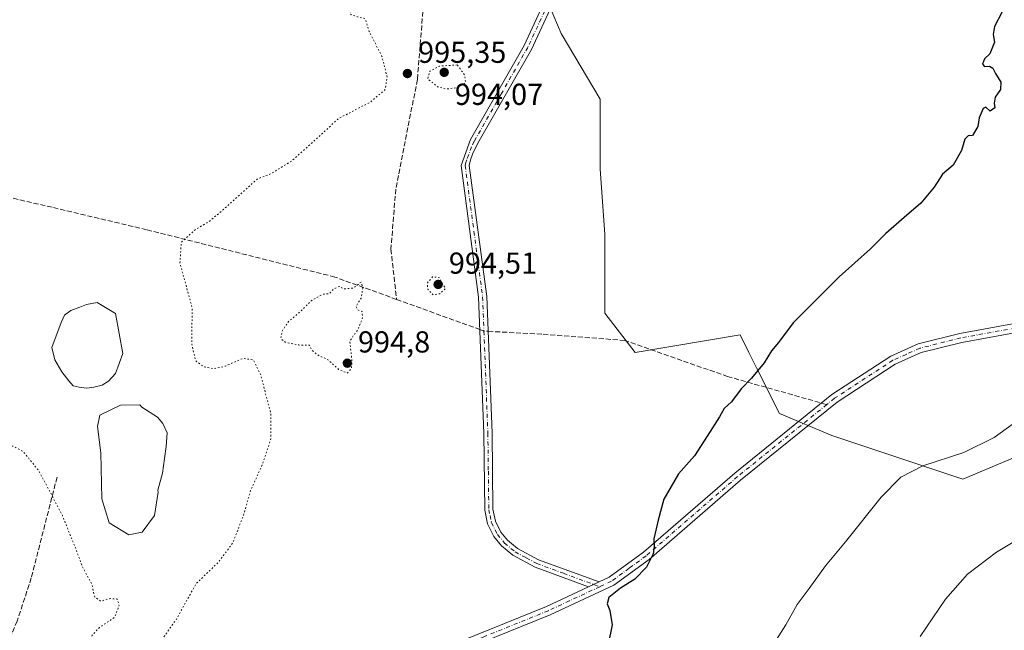
# Model space of a CAD drawing. Units: metres. Extents: x 573214 to 576665, y 4740387 to 4742738.
# Drawn here: x 574585 to 574910, y 4741045 to 4741246 of the extents above; entities that cross this region are included whole.
import ezdxf

# ---------------------------------------------------------------- set-up
doc = ezdxf.new("R2010")
doc.units = ezdxf.units.M
doc.header["$MEASUREMENT"] = 0
for name, pattern in [('DGN Style 3', [2.307223458686699, 1.648016756204785, -0.6592067024819142]), ('DGN Style 4', [2.6384748266838614, 1.318413404963828, -0.6592067024819142, 0.001648016756204785, -0.6592067024819142]), ('DGN Style 5', [1.1536117293433497, 0.4944050268614355, -0.6592067024819142])]:
    doc.linetypes.add(name, pattern=pattern)
for name, color, linetype, lineweight in [('Arbolado forestal CxS', 92, 'Continuous', 0), ('Camino Cxs', 7, 'Continuous', 0), ('Camino eje', 30, 'DGN Style 4', 13), ('Comarca CxS', 21, 'Continuous', 0), ('Comunidad Autónoma CxS', 142, 'Continuous', 0), ('Curva de nivel maestra', 30, 'Continuous', 30), ('Curva de nivel normal', 30, 'Continuous', 0), ('Curva de nivel normal depresión', 30, 'DGN Style 5', 0), ('Espacio natural protegido CxS', 121, 'Continuous', 0), ('Laguna Cxs', 142, 'Continuous', 13), ('Municipio CxS', 4, 'Continuous', 0), ('Pastizal CxS', 92, 'Continuous', 0), ('Provincia CxS', 1, 'Continuous', 0), ('Punto de cota en terreno', 7, 'Continuous', 0), ('Rótulo de punto de cota en terreno', 7, 'Continuous', 0), ('Senda', 7, 'DGN Style 3', 0), ('Senda no paivmentada conexión', 7, 'DGN Style 3', 0)]:
    doc.layers.add(name, color=color, linetype=linetype, lineweight=lineweight)
doc.styles.add('Style-Arial', font='txt')

# ---------------------------------------------------------------- blocks, each defined once
blk = doc.blocks.new('*U5')
at = {"layer": 'Arbolado forestal CxS', "color": 92, "linetype": 'Continuous', "lineweight": 0}
blk.add_polyline3d([(574913.5740999999, 4741101.9849, 1006.104200000002), (574896.2669000002, 4741094.776900001, 1006.036300000007), (574852.9993000003, 4741109.192100001, 1002.385299999994), (574835.6924999999, 4741116.4005, 1001.089500000002), (574828.1321, 4741131.5145, 999.8589999999967), (574825.6306999996, 4741136.515000001, 999.4168999999965), (574822.7131000003, 4741142.348099999, 998.9550000000017), (574788.0991000002, 4741136.5825, 997.0718000000053), (574778.0033, 4741149.556299999, 997.6119000000036), (574778.0043000003, 4741175.5034, 996.897100000002), (574776.5629000004, 4741197.1262, 996.1889999999986), (574776.5632999997, 4741220.191500001, 996.369399999996), (574763.5828999998, 4741241.8148, 996.419399999999), (574756.3721000003, 4741259.112500001, 996.1018999999943)], dxfattribs=at)
blk = doc.blocks.new('5PATER')
at = {"layer": 'Punto de cota en terreno', "linetype": 'Continuous', "lineweight": 0}
h = blk.add_hatch(color=51, dxfattribs=at)
edge = h.paths.add_edge_path()
edge.add_ellipse((0, 0), major_axis=(-0.1095731443231308, -0.1110710700762829), ratio=0.9994222409660322, start_angle=0, end_angle=360)

msp = doc.modelspace()

# ---------------------------------------------------------------- linework, layer by layer
at = {"layer": 'Arbolado forestal CxS', "color": 92, "linetype": 'Continuous', "lineweight": 0}
msp.add_polyline3d([(574756.3721000003, 4741259.112500001, 996.1018999999943), (574763.5828999998, 4741241.8148, 996.419399999999), (574776.5632999997, 4741220.191500001, 996.369399999996), (574776.5629000004, 4741197.1262, 996.1889999999986), (574778.0043000003, 4741175.5034, 996.897100000002), (574778.0033, 4741149.556299999, 997.6119000000036), (574788.0991000002, 4741136.5825, 997.0718000000053), (574822.7131000003, 4741142.348099999, 998.9550000000017), (574825.6306999996, 4741136.515000001, 999.4168999999965), (574828.1321, 4741131.5145, 999.8589999999967), (574835.6924999999, 4741116.4005, 1001.089500000002), (574852.9993000003, 4741109.192100001, 1002.385299999994), (574896.2669000002, 4741094.776900001, 1006.036300000007), (574913.5740999999, 4741101.9849, 1006.104200000002)], dxfattribs=at)
at = {"layer": 'Camino Cxs', "color": 7, "linetype": 'Continuous', "lineweight": 0, "extrusion": (0.008436111822843921, 0.003951397206768967, 0.9999566082972935), "elevation": 24582.5230834086, "flags": 128}
msp.add_lwpolyline([(574747.2414529239, 4741000.666832931), (574743.7612747456, 4740999.036820206)], dxfattribs=at)
msp.add_lwpolyline([(574747.2414529239, 4741000.666832931), (574743.7612747456, 4740999.036820206)], dxfattribs=at)
at = {"layer": 'Camino Cxs', "color": 7, "linetype": 'Continuous', "lineweight": 0}
for points in [[(574760.6801000005, 4741251.3101, 998.903999999995), (574753.7901, 4741236.5801, 996.4189000000043), (574736.1201, 4741205.590100001, 996.5654999999971), (574734.3701, 4741201.940099999, 996.6573999999965), (574733.6700999998, 4741200.1501, 997.1904000000068), (574733.3000999996, 4741198.200099999, 997.7963000000019), (574739.0601000004, 4741154.970100001, 996.3194999999978), (574740.7901, 4741109.970100001, 998.657800000001), (574741.1001000004, 4741084.800100001, 998.7995999999986), (574741.9200999998, 4741080.9001, 998.7893999999943), (574743.7200999996, 4741077.2501, 998.8016000000061), (574745.9200999998, 4741074.600099999, 998.8686000000017), (574749.1601, 4741071.880100001, 999.0127999999969), (574756.1201, 4741068.140100001, 999.3436999999976), (574776.1300999997, 4741060.790100001, 999.8763999999937), (574772.6501000002, 4741059.1601, 999.9122000000062), (574755.0000999998, 4741065.6501, 999.3595999999961), (574747.6201, 4741069.610099999, 998.9170000000014), (574743.9801000003, 4741072.670100001, 998.8785000000062), (574741.4200999998, 4741075.7501, 998.8163999999962), (574739.3201000001, 4741080.0001, 998.7649999999995), (574738.3800999997, 4741084.5001, 998.783899999995), (574738.0601000004, 4741109.9001, 998.6159000000043), (574736.3400999998, 4741154.7401, 996.5604000000021), (574730.5500999996, 4741198.280099999, 997.3649000000006), (574733.7001, 4741206.860099999, 996.4603999999963), (574751.3701, 4741237.8301, 996.2859999999928), (574758.0601000004, 4741252.130100001, 998.2005000000064)], [(574772.6501000002, 4741059.1601, 999.9122000000062), (574755.0000999998, 4741065.6501, 999.3595999999961), (574747.6201, 4741069.610099999, 998.9170000000014), (574743.9801000003, 4741072.670100001, 998.8785000000062), (574741.4200999998, 4741075.7501, 998.8163999999962), (574739.3201000001, 4741080.0001, 998.7649999999995), (574738.3800999997, 4741084.5001, 998.783899999995), (574738.0601000004, 4741109.9001, 998.6159000000043), (574736.3400999998, 4741154.7401, 996.5604000000021), (574730.5500999996, 4741198.280099999, 997.3649000000006), (574733.7001, 4741206.860099999, 996.4603999999963), (574751.3701, 4741237.8301, 996.2859999999928), (574758.0601000004, 4741252.130100001, 998.2005000000064)], [(574760.6801000005, 4741251.3101, 998.903999999995), (574753.7901, 4741236.5801, 996.4189000000043), (574736.1201, 4741205.590100001, 996.5654999999971), (574734.3701, 4741201.940099999, 996.6573999999965), (574733.6700999998, 4741200.1501, 997.1904000000068), (574733.3000999996, 4741198.200099999, 997.7963000000019), (574739.0601000004, 4741154.970100001, 996.3194999999978), (574740.7901, 4741109.970100001, 998.657800000001), (574741.1001000004, 4741084.800100001, 998.7995999999986), (574741.9200999998, 4741080.9001, 998.7893999999943), (574743.7200999996, 4741077.2501, 998.8016000000061), (574745.9200999998, 4741074.600099999, 998.8686000000017), (574749.1601, 4741071.880100001, 999.0127999999969), (574756.1201, 4741068.140100001, 999.3436999999976), (574776.1300999997, 4741060.790100001, 999.8763999999937)], [(574534.5900999998, 4740933.710100001, 998.4854999999952), (574588.8601000002, 4740964.720100001, 998.0053000000044), (574599.5800999999, 4740969.800100001, 997.873000000007), (574622.2801000001, 4740974.630100001, 998.1447999999947), (574629.7100999998, 4740977.5101, 998.1839000000037), (574687.8601000002, 4741019.460100001, 998.8711999999941), (574703.1300999997, 4741029.030099999, 999.1345000000002), (574716.6001000004, 4741035.670100001, 999.4468000000053), (574758.7901, 4741052.6801, 999.6391000000004), (574772.6501000002, 4741059.1601, 999.9122000000062), (574776.1300999997, 4741060.790100001, 999.8763999999937), (574779.4501, 4741062.340100001, 999.8271999999997), (574790.7701000003, 4741070.620100001, 1000.025800000003), (574820.9401000004, 4741096.7401, 1001.314899999998), (574853.0301000001, 4741122.640100001, 1009.4375), (574872.4901000002, 4741135.3101, 1007.877600000007), (574881.5900999998, 4741139.360099999, 1010.323699999994), (574895.3201000001, 4741142.8201, 1016.408299999996), (574929.5100999996, 4741149.040100001, 1012.252200000003)], [(574776.1300999997, 4741060.790100001, 999.8763999999937), (574779.4501, 4741062.340100001, 999.8271999999997), (574790.7701000003, 4741070.620100001, 1000.025800000003), (574820.9401000004, 4741096.7401, 1001.314899999998), (574853.0301000001, 4741122.640100001, 1009.4375), (574872.4901000002, 4741135.3101, 1007.877600000007), (574881.5900999998, 4741139.360099999, 1010.323699999994), (574895.3201000001, 4741142.8201, 1016.408299999996), (574929.5100999996, 4741149.040100001, 1012.252200000003)], [(574930.1901000004, 4741146.100099999, 1013.441500000001), (574895.9600999998, 4741139.870100001, 1019.033200000005), (574882.5800999999, 4741136.5001, 1009.490600000005), (574873.9401000004, 4741132.6501, 1004.9617), (574854.8000999996, 4741120.190099999, 1009.255000000005), (574822.8701, 4741094.420100001, 1001.321100000001), (574792.6501000002, 4741068.2601, 1000.185800000007), (574781.0000999998, 4741059.7301, 1000.025099999999), (574760.0000999998, 4741049.920100001, 999.603099999993), (574717.8300999999, 4741032.9101, 999.4955000000045), (574704.6001000004, 4741026.390100001, 999.0988999999972), (574689.5500999996, 4741016.960100001, 998.9285999999993), (574631.1601, 4740974.8301, 998.3941000000051), (574623.1401000004, 4740971.7301, 998.3228999999993), (574600.5500999996, 4740966.920100001, 998.1763999999966), (574590.2500999998, 4740962.040100001, 998.2465999999986), (574536.4700999996, 4740931.3101, 998.545299999998)], [(574930.1901000004, 4741146.100099999, 1013.441500000001), (574895.9600999998, 4741139.870100001, 1019.033200000005), (574882.5800999999, 4741136.5001, 1009.490600000005), (574873.9401000004, 4741132.6501, 1004.9617), (574854.8000999996, 4741120.190099999, 1009.255000000005), (574822.8701, 4741094.420100001, 1001.321100000001), (574792.6501000002, 4741068.2601, 1000.185800000007), (574781.0000999998, 4741059.7301, 1000.025099999999), (574760.0000999998, 4741049.920100001, 999.603099999993), (574717.8300999999, 4741032.9101, 999.4955000000045), (574704.6001000004, 4741026.390100001, 999.0988999999972), (574689.5500999996, 4741016.960100001, 998.9285999999993), (574631.1601, 4740974.8301, 998.3941000000051), (574623.1401000004, 4740971.7301, 998.3228999999993), (574600.5500999996, 4740966.920100001, 998.1763999999966), (574590.2500999998, 4740962.040100001, 998.2465999999986), (574536.4700999996, 4740931.3101, 998.545299999998)], [(574534.5900999998, 4740933.710100001, 998.4854999999952), (574588.8601000002, 4740964.720100001, 998.0053000000044), (574599.5800999999, 4740969.800100001, 997.873000000007), (574622.2801000001, 4740974.630100001, 998.1447999999947), (574629.7100999998, 4740977.5101, 998.1839000000037), (574687.8601000002, 4741019.460100001, 998.8711999999941), (574703.1300999997, 4741029.030099999, 999.1345000000002), (574716.6001000004, 4741035.670100001, 999.4468000000053), (574758.7901, 4741052.6801, 999.6391000000004), (574772.6501000002, 4741059.1601, 999.9122000000062)]]:
    msp.add_polyline3d(points, dxfattribs=at)
at = {"layer": 'Camino eje', "color": 30, "linetype": 'DGN Style 4', "lineweight": 13}
for points in [[(574759.3701, 4741251.720100001, 998.5672999999952), (574752.5800999999, 4741237.2051, 996.329700000002), (574743.7451, 4741221.710100001, 997.088699999993), (574734.9101, 4741206.225099999, 996.5424999999959), (574734.0351, 4741204.4001, 996.532600000006), (574732.4600999998, 4741200.110099999, 997.446299999996), (574732.1101000002, 4741199.215100001, 997.6233999999969), (574731.9250999996, 4741198.2401, 997.8426999999939), (574734.8201000001, 4741176.470100001, 998.4268000000012), (574737.7001, 4741154.8551, 996.3595999999961), (574738.1328999996, 4741143.605900001, 996.624800000005)], [(574929.8501000004, 4741147.5701, 1011.668000000005), (574895.6401000004, 4741141.345100001, 1017.850399999996), (574882.0850999998, 4741137.9301, 1009.448099999994), (574877.5351, 4741135.905099999, 1008.007800000007), (574873.2150999998, 4741133.9801, 1006.348599999998), (574853.9151, 4741121.415100001, 1009.359299999997), (574851.3624999998, 4741119.354900001, 1005.108200000003)], [(574738.1328999996, 4741143.605900001, 996.624800000005), (574739.4250999996, 4741109.9351, 998.636799999993), (574739.5800999999, 4741097.350099999, 999.0362000000023), (574739.7401000002, 4741084.6501, 998.7927000000054), (574740.1501000002, 4741082.700099999, 998.760500000004), (574740.6201, 4741080.450099999, 998.7765000000073), (574742.5701000001, 4741076.5001, 998.8157999999967), (574744.9501, 4741073.6351, 998.8806999999942), (574748.3901000004, 4741070.745100001, 998.9743000000017), (574752.0800999999, 4741068.765100001, 999.1759000000021), (574755.5601000004, 4741066.895099999, 999.3608999999997), (574764.3850999996, 4741063.6501, 999.6978999999993), (574776.3870999999, 4741059.2411, 999.9579999999987)], [(574851.3624999998, 4741119.354900001, 1005.108200000003), (574821.9051000001, 4741095.5801, 1001.277199999997), (574791.7100999998, 4741069.440099999, 1000.108099999998), (574786.0500999996, 4741065.300100001, 999.8647999999957), (574780.2251000004, 4741061.0351, 999.922900000005), (574776.3870999999, 4741059.2411, 999.9579999999987)], [(574776.3870999999, 4741059.2411, 999.9579999999987), (574766.3251, 4741054.540100001, 999.8110000000015), (574759.3951000003, 4741051.300100001, 999.6297999999952), (574738.3101000004, 4741042.795100001, 999.4533999999985), (574717.2150999998, 4741034.290100001, 999.4710000000051), (574703.8651000002, 4741027.710100001, 999.1312999999938), (574688.7050999999, 4741018.210100001, 998.8981000000058), (574687.4984999998, 4741017.3397, 998.872199999998)]]:
    msp.add_polyline3d(points, dxfattribs=at)
at = {"layer": 'Comarca CxS', "color": 21, "linetype": 'Continuous', "lineweight": 0}
msp.add_3dface([(576645.5800005817, 4740424.799982558), (573239.0500005551, 4740387.819982558), (573214.4500005571, 4742701.209982532), (576619.8300005824, 4742738.189982532)], dxfattribs=at)
at = {"layer": 'Comunidad Autónoma CxS', "color": 142, "linetype": 'Continuous', "lineweight": 0}
msp.add_3dface([(576645.5800005817, 4740424.799982558), (573239.0500005551, 4740387.819982558), (573214.4500005571, 4742701.209982532), (576619.8300005824, 4742738.189982532)], dxfattribs=at)
at = {"layer": 'Curva de nivel maestra', "color": 30, "linetype": 'Continuous', "lineweight": 30, "elevation": 1000, "flags": 128}
msp.add_lwpolyline([(574909.2800000003, 4741248.9801), (574906.7400000002, 4741244.110099999), (574906.3399999999, 4741241.440099999), (574906.7000000002, 4741238.920100001), (574905.2100000001, 4741235.0601), (574903.4400000004, 4741233.420100001), (574902.7999999998, 4741231.6801), (574903.4400000004, 4741230.870100001), (574905.0599999996, 4741230.9901), (574906.1699999999, 4741230.360099999), (574907.0599999996, 4741228.630100001), (574908.8799999999, 4741225.780099999), (574908.7800000003, 4741223.340100001), (574906.9199999999, 4741220.8201), (574906.6100000005, 4741218.8201), (574906.8399999999, 4741217.3201), (574905.3099999996, 4741216.1801), (574903.8600000005, 4741217.4801), (574902.9800000004, 4741217.100099999), (574901.7400000002, 4741213.940099999), (574901.2699999996, 4741211.120100001), (574899.4600000001, 4741208.200099999), (574898.0999999996, 4741208.0601), (574896.9000000004, 4741206.9301), (574895.8600000005, 4741203.1601), (574893.0599999996, 4741198.380100001), (574889.54, 4741195.340100001), (574886.7699999996, 4741191.1501), (574882.4600000001, 4741185.770099999), (574876.9500000002, 4741181.110099999), (574870.8600000005, 4741175.770099999), (574865.8200000003, 4741170.770099999), (574855.4000000004, 4741161.4901), (574840.2699999996, 4741146.300100001), (574835.4600000001, 4741139.8301), (574833.0599999996, 4741137.120100001), (574830.7100000001, 4741133.120100001), (574826.5, 4741128.0701), (574823.1299999999, 4741124.590100001), (574819.9299999997, 4741120.220100001), (574817.5, 4741118.050100001), (574815.9800000004, 4741115.270099999), (574812.8099999996, 4741110.450099999), (574807.7199999997, 4741102.450099999), (574802.4000000004, 4741096.450099999), (574797.5, 4741088.120100001), (574795.6299999999, 4741081.200099999), (574794.2100000001, 4741075.0001), (574794.3200000003, 4741072.550100001), (574794.0499999998, 4741070.130100001), (574791.8300000001, 4741065.6501), (574787.9199999999, 4741061.690099999), (574783.2599999999, 4741058.7501), (574779.4199999999, 4741055.690099999), (574778.8700000001, 4741053.530099999), (574779.7599999999, 4741051.4101), (574780.5, 4741046.700099999), (574779.1900000004, 4741040.1501)], dxfattribs=at)
at = {"layer": 'Curva de nivel normal', "color": 30, "linetype": 'Continuous', "lineweight": 0, "flags": 128}
for points, elevation in [([(574912.54, 4741112.8201), (574906.6600000003, 4741108.530099999), (574896.6699999999, 4741103.5801), (574883.0599999996, 4741099.1601), (574875.8200000003, 4741095.380100001), (574869.3700000001, 4741088.780099999), (574857.5800000001, 4741074.0001), (574850.9699999997, 4741066.0701), (574845.54, 4741058.620100001), (574841.54, 4741053.3301), (574837.8600000005, 4741046.700099999), (574829.5700000003, 4741033.6801)], 1005), ([(574918.04, 4741076.9801), (574907.4400000004, 4741070.6601), (574897.8399999999, 4741063.340100001), (574890.5800000001, 4741055.120100001), (574882.2300000004, 4741042.780099999)], 1010)]:
    msp.add_lwpolyline(points, dxfattribs=dict(at, elevation=elevation))
at = {"layer": 'Curva de nivel normal depresión', "color": 30, "linetype": 'DGN Style 5', "lineweight": 0, "elevation": 995, "flags": 128}
for points in [[(574721.3399999999, 4741446.3201), (574715.7400000002, 4741446.0801), (574711.5499999998, 4741444.2401), (574708.5599999996, 4741441.5001), (574702.5599999996, 4741439.170100001), (574693.5899999999, 4741438.370100001), (574685.5199999996, 4741440.120100001), (574678.9199999999, 4741443.7601), (574674.1399999997, 4741445.280099999), (574666.2199999997, 4741445.470100001), (574658.3600000005, 4741443.140100001), (574649.0999999996, 4741438.1601), (574638.54, 4741431.1801), (574633.4900000002, 4741425.5601), (574630.2100000001, 4741418.5001), (574628.5599999996, 4741412.7501), (574626.3399999999, 4741407.0801), (574623.8799999999, 4741403.610099999), (574621.3499999996, 4741401.100099999), (574619.6600000003, 4741397.520099999), (574619.6100000005, 4741394.140100001), (574619.4600000001, 4741391.6601), (574620.9900000002, 4741387.0001), (574622.8899999997, 4741384.2501), (574624.0800000001, 4741381.4101), (574627.6399999997, 4741377.470100001), (574634.6399999997, 4741370.050100001), (574635.0999999996, 4741367.7601), (574633.75, 4741363.9801), (574632.4000000004, 4741359.840100001), (574628.6900000004, 4741356.870100001), (574616.9500000002, 4741352.120100001), (574611.3099999996, 4741349.100099999), (574607.2699999996, 4741346.120100001), (574603.4199999999, 4741345.720100001), (574600.2100000001, 4741347.4301), (574596.6200000001, 4741351.8201), (574593.7000000002, 4741353.5801), (574591.2999999998, 4741353.3301), (574589.3099999996, 4741351.870100001), (574587.9600000001, 4741349.540100001), (574587.9400000004, 4741347.460100001), (574589.4800000004, 4741345.710100001), (574592.5899999999, 4741344.600099999), (574596.9199999999, 4741343.940099999), (574600.4800000004, 4741341.940099999), (574604.1900000004, 4741336.120100001), (574607.4800000004, 4741326.4801), (574611.0800000001, 4741323.2401), (574613.7999999998, 4741320.940099999), (574618.0700000003, 4741316.9301), (574618.9800000004, 4741310.520099999), (574620.1100000005, 4741303.710100001), (574618.75, 4741299.610099999), (574615.6699999999, 4741295.520099999), (574615.1399999997, 4741291.860099999), (574615.0099999999, 4741289.040100001), (574616.5899999999, 4741285.590100001), (574618.2599999999, 4741283.800100001), (574620.3700000001, 4741280.860099999), (574622.0300000003, 4741277.6801), (574624.3899999997, 4741275.440099999), (574623.6600000003, 4741273.770099999), (574621.3399999999, 4741273.720100001), (574619.2300000004, 4741274.880100001), (574616.5199999996, 4741275.340100001), (574611.8399999999, 4741275.9101), (574608.25, 4741281.6601), (574606.7800000003, 4741284.8201), (574606.1600000003, 4741288.030099999), (574605.9199999999, 4741289.940099999), (574607.7000000002, 4741293.200099999), (574607.6200000001, 4741295.970100001), (574605.1299999999, 4741298.6601), (574599.9000000004, 4741302.9901), (574598.1600000003, 4741307.370100001), (574598.2400000002, 4741311.100099999), (574597.5700000003, 4741313.540100001), (574597.4400000004, 4741316.550100001), (574595.7000000002, 4741320.690099999), (574592.9800000004, 4741321.670100001), (574589.2999999998, 4741318.9101), (574585.8399999999, 4741313.970100001), (574583.54, 4741311.2601), (574582.6299999999, 4741313.2501), (574579.5199999996, 4741314.040100001), (574574.3200000003, 4741313.2501), (574572.4900000002, 4741311.100099999), (574570.5199999996, 4741307.850099999), (574568.2300000004, 4741306.630100001), (574565.2400000002, 4741306.540100001), (574562.8600000005, 4741299.880100001), (574559.7599999999, 4741295.620100001), (574558.5199999996, 4741291.850099999), (574555.0599999996, 4741286.200099999), (574553.7800000003, 4741286.640100001), (574550.1100000005, 4741288.300100001), (574545.6600000003, 4741289.1801), (574542.3300000001, 4741288.520099999), (574540.4199999999, 4741288.6501), (574539.0800000001, 4741289.280099999), (574537.2400000002, 4741288.270099999), (574535.5899999999, 4741285.640100001), (574535.0899999999, 4741283.440099999), (574533.9400000004, 4741280.770099999), (574532.2599999999, 4741276.110099999), (574530.4000000004, 4741272.770099999), (574527.6200000001, 4741268.110099999), (574524.2999999998, 4741265.1501), (574521.7400000002, 4741261.9101), (574520.7199999997, 4741259.370100001), (574517.9100000003, 4741257.0801), (574511.6799999997, 4741253.220100001), (574498.9800000004, 4741248.4301), (574491.5700000003, 4741244.700099999), (574487.7599999999, 4741241.440099999), (574486.5700000003, 4741238.420100001), (574486.9800000004, 4741235.370100001), (574488.7699999996, 4741233.050100001), (574493.25, 4741228.970100001), (574498.0599999996, 4741223.120100001), (574507.8399999999, 4741213.9001), (574514.6100000005, 4741209.1501), (574520.7999999998, 4741206.0001), (574523.1799999997, 4741203.9801), (574521.5199999996, 4741202.5601), (574514.1399999997, 4741199.850099999), (574511.2199999997, 4741198.0101), (574509.9699999997, 4741195.5801), (574509.8200000003, 4741193.1801), (574511.7800000003, 4741190.050100001), (574514.6100000005, 4741187.2601), (574517.0099999999, 4741183.960100001), (574518.4199999999, 4741181.040100001), (574520.0899999999, 4741180.030099999), (574522.8700000001, 4741179.6801), (574524.4400000004, 4741178.710100001), (574525.2000000002, 4741176.9901), (574525.5499999998, 4741173.440099999), (574524.9800000004, 4741169.3201), (574522.3200000003, 4741164.6501), (574515.8399999999, 4741159.0001), (574509.5800000001, 4741151.3201), (574506.9400000004, 4741143.940099999), (574507.5599999996, 4741141.9101), (574510.8499999996, 4741143.1601), (574514.5499999998, 4741145.7301), (574522.1399999997, 4741148.770099999), (574538.2000000002, 4741151.370100001), (574544.7599999999, 4741150.720100001), (574548.3600000005, 4741147.4101), (574548.0099999999, 4741143.5801), (574546.1600000003, 4741139.540100001), (574545.1200000001, 4741132.960100001), (574545.1900000004, 4741125.380100001), (574544.7400000002, 4741118.040100001), (574545.4000000004, 4741113.440099999), (574547.3799999999, 4741111.1801), (574551.8600000005, 4741109.4001), (574559.7300000004, 4741108.420100001), (574566.3600000005, 4741106.520099999), (574575.8399999999, 4741105.3201), (574582.4699999997, 4741105.670100001), (574585.9400000004, 4741103.860099999), (574590.9400000004, 4741097.720100001), (574594.7300000004, 4741090.6801), (574598.9000000004, 4741082.700099999), (574602.9900000002, 4741072.600099999), (574605.5999999996, 4741065.620100001), (574608.5599999996, 4741060.290100001), (574609.5599999996, 4741055.850099999), (574611.5599999996, 4741054.460100001), (574614.9000000004, 4741055.340100001), (574617.0099999999, 4741055.1501), (574617.6699999999, 4741053.050100001), (574616.1799999997, 4741049.1801), (574611.1200000001, 4741045.720100001), (574608.7400000002, 4741043.270099999), (574608.3200000003, 4741040.670100001), (574609.1200000001, 4741039.020099999), (574610.9199999999, 4741037.4001), (574610.9199999999, 4741035.0001), (574607.0099999999, 4741030.970100001), (574602.1100000005, 4741027.670100001), (574599.9800000004, 4741025.460100001), (574599.5899999999, 4741023.0601), (574601.4100000003, 4741019.640100001), (574603.2699999996, 4741019.350099999), (574606.7800000003, 4741020.670100001), (574612.0899999999, 4741026.9301), (574622.1100000005, 4741037.440099999), (574624.8799999999, 4741039.220100001), (574628.6500000004, 4741040.3301), (574632.1200000001, 4741042.2401), (574636.7400000002, 4741048.780099999), (574642.9800000004, 4741060.120100001), (574650.4500000002, 4741067.360099999), (574655.2100000001, 4741073.7301), (574658.7100000001, 4741082.840100001), (574661.0700000003, 4741090.960100001), (574664.9100000003, 4741099.5001), (574667.7800000003, 4741108.0101), (574667.7100000001, 4741116.4801), (574664.3899999997, 4741129.1501), (574661.9500000002, 4741134.0601), (574658.5099999999, 4741134.600099999), (574652.7599999999, 4741132.050100001), (574649.0499999998, 4741131.200099999), (574645.5800000001, 4741131.8101), (574642.9100000003, 4741133.8101), (574641.6100000005, 4741139.3301), (574641.7599999999, 4741151.3301), (574637.7300000004, 4741165.960100001), (574638.1699999999, 4741172.8201), (574642.7000000002, 4741177.0601), (574647.1799999997, 4741179.590100001), (574652.1100000005, 4741183.7301), (574663.2300000004, 4741193.780099999), (574667.9600000001, 4741195.610099999), (574674.5700000003, 4741199.7301), (574681.5599999996, 4741205.9001), (574690.0899999999, 4741213.7401), (574700.7999999998, 4741219.270099999), (574705.4600000001, 4741223.3101), (574706.1699999999, 4741227.3201), (574704.4400000004, 4741234.210100001), (574700.2300000004, 4741242.5001), (574698.9000000004, 4741246.700099999), (574696.9000000004, 4741247.130100001), (574694.0300000003, 4741248.1601), (574693.7599999999, 4741251.970100001), (574694.0300000003, 4741255.350099999), (574696.9000000004, 4741257.690099999), (574699.1200000001, 4741258.4301), (574700.1200000001, 4741259.9101), (574699.7800000003, 4741263.770099999), (574700.2300000004, 4741269.110099999), (574697.5300000003, 4741272.7401), (574695.5800000001, 4741273.6501), (574695.7800000003, 4741275.3201), (574694.8799999999, 4741276.610099999), (574692.2699999996, 4741277.610099999), (574693.3600000005, 4741279.110099999), (574695.0599999996, 4741279.2601), (574696.3399999999, 4741278.7401), (574698.1799999997, 4741280.140100001), (574700.0999999996, 4741284.5001), (574700.0599999996, 4741288.590100001), (574697.5300000003, 4741291.870100001), (574693.6699999999, 4741293.690099999), (574690.9000000004, 4741292.470100001), (574687.5599999996, 4741289.3201), (574685.4800000004, 4741288.5801), (574684.9500000002, 4741290.2501), (574685.4600000001, 4741294.790100001), (574685.1600000003, 4741296.860099999), (574683.8600000005, 4741295.6801), (574682.1799999997, 4741294.960100001), (574678.9800000004, 4741295.390100001), (574675.5300000003, 4741296.100099999), (574672.4800000004, 4741295.2301), (574671.5099999999, 4741297.380100001), (574671.0999999996, 4741299.170100001), (574669.54, 4741298.960100001), (574669.9199999999, 4741302.0601), (574671.7199999997, 4741306.960100001), (574674.7699999996, 4741311.1801), (574674.9500000002, 4741313.700099999), (574673.3899999997, 4741314.1601), (574672.2000000002, 4741313.2501), (574671.4600000001, 4741311.4301), (574671.5199999996, 4741309.5601), (574670.9699999997, 4741308.1801), (574668.9000000004, 4741307.0001), (574665.5599999996, 4741306.860099999), (574662.5599999996, 4741307.300100001), (574657.6399999997, 4741308.170100001), (574651.3700000001, 4741316.340100001), (574649.6399999997, 4741317.690099999), (574647.7599999999, 4741318.0001), (574645.1600000003, 4741317.170100001), (574643.2100000001, 4741315.120100001), (574642.7800000003, 4741312.8301), (574643.7199999997, 4741310.340100001), (574646.9299999997, 4741307.460100001), (574650.9800000004, 4741306.0701), (574654.0099999999, 4741303.6801), (574656.0499999998, 4741299.2501), (574656.0599999996, 4741296.9801), (574652.1699999999, 4741294.220100001), (574651.0700000003, 4741292.9801), (574651.4900000002, 4741291.970100001), (574648.4000000004, 4741291.210100001), (574644.9699999997, 4741292.640100001), (574640.9299999997, 4741291.4301), (574639.1900000004, 4741289.200099999), (574639.5300000003, 4741286.370100001), (574638.9900000002, 4741284.610099999), (574637.04, 4741282.9001), (574633.9600000001, 4741281.0001), (574630.6299999999, 4741277.9901), (574628.75, 4741276.970100001), (574629.0300000003, 4741281.100099999), (574631.2400000002, 4741285.020099999), (574633.2400000002, 4741288.100099999), (574632.9699999997, 4741297.4301), (574632.2000000002, 4741301.4301), (574632.5199999996, 4741306.100099999), (574634.7400000002, 4741313.100099999), (574637.2300000004, 4741323.4301), (574638.7100000001, 4741325.5801), (574638.8200000003, 4741329.800100001), (574639.3300000001, 4741333.600099999), (574641.2000000002, 4741336.7401), (574643.2300000004, 4741337.850099999), (574645.0499999998, 4741336.360099999), (574645.8399999999, 4741331.040100001), (574645.5499999998, 4741327.7501), (574647.4400000004, 4741326.3101), (574654.4000000004, 4741325.460100001), (574660.8499999996, 4741327.6501), (574662.1200000001, 4741331.100099999), (574661.54, 4741333.4301), (574661.7699999996, 4741335.5001), (574661.1799999997, 4741337.600099999), (574658.9800000004, 4741338.840100001), (574657.3899999997, 4741339.920100001), (574654.8700000001, 4741340.790100001), (574652.0999999996, 4741341.860099999), (574646.3099999996, 4741343.5701), (574645.1299999999, 4741344.4301), (574644.0999999996, 4741347.630100001), (574643.6100000005, 4741356.2301), (574645.0499999998, 4741361.100099999), (574646.8499999996, 4741364.100099999), (574643.7999999998, 4741368.530099999), (574642.7100000001, 4741370.6601), (574644.7800000003, 4741374.470100001), (574651.8200000003, 4741378.5001), (574656.2599999999, 4741379.1801), (574664.2400000002, 4741378.960100001), (574669.7699999996, 4741376.350099999), (574674.1799999997, 4741375.020099999), (574677.7100000001, 4741375.1501), (574682.9600000001, 4741374.1801), (574689.1600000003, 4741370.360099999), (574694.4299999997, 4741368.7501), (574695.9000000004, 4741369.350099999), (574696.0999999996, 4741370.3101), (574695.8399999999, 4741375.5101), (574696.0999999996, 4741381.200099999), (574696.1699999999, 4741388.970100001), (574697.3399999999, 4741394.280099999), (574697.9400000004, 4741394.5801), (574699.4400000004, 4741393.210100001), (574703.3399999999, 4741388.920100001), (574710.5499999998, 4741385.090100001), (574716.4100000003, 4741381.290100001), (574719.3799999999, 4741377.200099999), (574721.1500000004, 4741372.120100001), (574721.04, 4741370.200099999), (574720.2800000003, 4741369.7401), (574714.5599999996, 4741368.960100001), (574706.0999999996, 4741367.120100001), (574700.7199999997, 4741366.970100001), (574697.6500000004, 4741368.020099999), (574696.7100000001, 4741366.220100001), (574697.2300000004, 4741359.9101), (574699.5099999999, 4741355.960100001), (574703.0899999999, 4741353.9801), (574706.5800000001, 4741351.4801), (574710.5899999999, 4741349.270099999), (574714.4900000002, 4741348.6601), (574719.2199999997, 4741349.590100001), (574723.3600000005, 4741351.700099999), (574726.8200000003, 4741355.840100001), (574729.5300000003, 4741361.9901), (574731.1100000005, 4741362.9101), (574735.2000000002, 4741363.0001), (574741.1699999999, 4741362.210100001), (574744.9600000001, 4741363.0001), (574746.3499999996, 4741364.880100001), (574746.5, 4741366.640100001), (574745.9900000002, 4741375.840100001), (574748.6799999997, 4741386.0801), (574749, 4741387.870100001), (574748.1900000004, 4741389.5101), (574745.1799999997, 4741391.880100001), (574740.7300000004, 4741396.290100001), (574732.9400000004, 4741401.4901), (574729.7199999997, 4741405.130100001), (574730.0999999996, 4741407.2401), (574732.0499999998, 4741408.0601), (574736.9699999997, 4741406.9801), (574740.9100000003, 4741403.850099999), (574743.2199999997, 4741402.5601), (574745.3600000005, 4741402.610099999), (574748.04, 4741403.600099999), (574750.5800000001, 4741405.4301), (574752.5099999999, 4741407.520099999), (574753.54, 4741410.4801), (574753.3399999999, 4741414.720100001), (574751.3899999997, 4741416.9801), (574745.8899999997, 4741419.800100001), (574741.6900000004, 4741422.050100001), (574737.4100000003, 4741423.550100001), (574735.2000000002, 4741425.840100001), (574733.54, 4741429.450099999), (574730.9699999997, 4741431.3301), (574727.0999999996, 4741431.2501), (574722.7300000004, 4741429.2301), (574719.4000000004, 4741425.870100001), (574717.0899999999, 4741422.030099999), (574714.4900000002, 4741420.690099999), (574709.9500000002, 4741421.9801), (574709.1299999999, 4741423.220100001), (574709.2199999997, 4741425.8201), (574716.79, 4741430.870100001), (574722.7100000001, 4741435.0001), (574724.2699999996, 4741437.9301), (574724.1900000004, 4741442.140100001), (574723.4600000001, 4741445.120100001), (574721.3399999999, 4741446.3201)], [(574729.3499999996, 4741231.440099999), (574723.4699999997, 4741231.0701), (574720.1399999997, 4741229.290100001), (574719.5999999996, 4741226.790100001), (574722.79, 4741224.2601), (574725.5899999999, 4741223.470100001), (574729.2599999999, 4741223.9101), (574732.0700000003, 4741225.550100001), (574731.7400000002, 4741228.130100001), (574729.3499999996, 4741231.440099999)], [(574721.1900000004, 4741161.540100001), (574719.4500000002, 4741159.540100001), (574719.5499999998, 4741157.4001), (574721.3899999997, 4741155.540100001), (574723.5800000001, 4741155.9101), (574725.4199999999, 4741157.6501), (574723.4100000003, 4741161.220100001), (574721.1900000004, 4741161.540100001)], [(574697.5599999996, 4741159.780099999), (574695, 4741157.790100001), (574691.9600000001, 4741157.520099999), (574690.29, 4741158.360099999), (574688.3700000001, 4741157.340100001), (574687.04, 4741155.920100001), (574684.9000000004, 4741155.780099999), (574681.2300000004, 4741153.720100001), (574677.2300000004, 4741149.800100001), (574673.5599999996, 4741146.710100001), (574671.4800000004, 4741143.600099999), (574671, 4741141.220100001), (574672.5199999996, 4741139.940099999), (574676.9900000002, 4741139.0101), (574680.5099999999, 4741138.9301), (574681.3399999999, 4741137.2301), (574683.3899999997, 4741135.610099999), (574686.5999999996, 4741134.1501), (574690.1100000005, 4741130.940099999), (574692.9600000001, 4741129.7401), (574694.4100000003, 4741131.3201), (574694.4900000002, 4741134.1501), (574693.8200000003, 4741140.140100001), (574695.0899999999, 4741142.1801), (574696.54, 4741144.0801), (574698.0199999996, 4741148.040100001), (574697.8600000005, 4741150.0801), (574696.4100000003, 4741150.630100001), (574695.8300000001, 4741151.720100001), (574697.54, 4741154.440099999), (574698.0999999996, 4741157.6501), (574697.5599999996, 4741159.780099999)]]:
    msp.add_lwpolyline(points, dxfattribs=at)
at = {"layer": 'Espacio natural protegido CxS', "color": 121, "linetype": 'Continuous', "lineweight": 0}
msp.add_3dface([(576645.5800005817, 4740424.799982558), (573239.0500005551, 4740387.819982558), (573214.4500005571, 4742701.209982532), (576619.8300005824, 4742738.189982532)], dxfattribs=at)
msp.add_3dface([(576645.5800005817, 4740424.799982558), (573239.0500005551, 4740387.819982558), (573214.4500005571, 4742701.209982532), (576619.8300005824, 4742738.189982532)], dxfattribs=at)
at = {"layer": 'Laguna Cxs', "color": 142, "linetype": 'Continuous', "lineweight": 13}
for points in [[(574609.2468999998, 4741125.034399999, 991.0708000000013), (574606.9451000001, 4741124.7169, 991.0730999999943), (574604.4050000003, 4741125.034399999, 991.110799999995), (574602.4924999997, 4741125.503900001, 991.1183000000019), (574600.9918999998, 4741127.1775, 991.087400000004), (574598.7693999996, 4741130.193800001, 991.116399999999), (574596.3881999999, 4741134.162500001, 991.2566999999982), (574595.4324000003, 4741138.1325, 991.4814999999944), (574598.5000999998, 4741146.420100001, 991.4869000000036), (574599.6425000001, 4741148.846899999, 991.4977000000072), (574601.7062999997, 4741150.3551, 991.4143000000041), (574604.6431999998, 4741151.545700001, 991.4124000000012), (574606.8657000001, 4741152.339400001, 991.4597999999969), (574610.3501000004, 4741152.9801, 991.4487999999984), (574616.4200999998, 4741149.4301, 991.2445000000008), (574618.9101, 4741136.200099999, 991.2912999999972), (574616.4676999999, 4741129.639000001, 991.0945000000065), (574614.0888, 4741127.018800001, 991.0742000000029), (574612.0251000002, 4741125.7488, 991.0607000000019)], [(574625.2600999996, 4741077.2401, 991.4066000000021), (574620.7901, 4741076.3301, 991.5124999999971), (574614.3501000004, 4741080.300100001, 991.862500000003), (574611.8901000004, 4741088.290100001, 992.0693999999932), (574611.5601000004, 4741103.370100001, 991.7902000000032), (574610.4801000003, 4741112.0801, 991.7379999999977), (574611.2901, 4741115.9001, 991.6122999999935), (574618.1401000004, 4741119.140100001, 991.4645000000019), (574624.4801000003, 4741119.2501, 991.8736999999965), (574625.1396000005, 4741118.505000001, 991.8197999999975), (574630.2812000001, 4741115.172800001, 991.845100000006), (574632.0804000003, 4741113.0562, 991.6625999999961), (574633.4561999999, 4741109.987000001, 991.529999999999), (574633.1387, 4741105.541999999, 991.4150999999983), (574632.6095000004, 4741101.520300001, 991.4508999999963), (574631.9744999995, 4741096.652000001, 991.4208999999975), (574630.4643000001, 4741091.130100001, 991.3332999999985), (574630.5000999998, 4741090.460100001, 991.3377999999939), (574629.3300999999, 4741082.6801, 991.3270000000049)]]:
    msp.add_polyline3d(points, close=True, dxfattribs=at)
for points in [[(574609.2468999998, 4741125.034399999, 991.0708000000013), (574606.9451000001, 4741124.7169, 991.0730999999943), (574604.4050000003, 4741125.034399999, 991.110799999995), (574602.4924999997, 4741125.503900001, 991.1183000000019), (574600.9918999998, 4741127.1775, 991.087400000004), (574598.7693999996, 4741130.193800001, 991.116399999999), (574596.3881999999, 4741134.162500001, 991.2566999999982), (574595.4324000003, 4741138.1325, 991.4814999999944), (574598.5000999998, 4741146.420100001, 991.4869000000036), (574599.6425000001, 4741148.846899999, 991.4977000000072), (574601.7062999997, 4741150.3551, 991.4143000000041), (574604.6431999998, 4741151.545700001, 991.4124000000012), (574606.8657000001, 4741152.339400001, 991.4597999999969), (574610.3501000004, 4741152.9801, 991.4487999999984), (574616.4200999998, 4741149.4301, 991.2445000000008), (574618.9101, 4741136.200099999, 991.2912999999972), (574616.4676999999, 4741129.639000001, 991.0945000000065), (574614.0888, 4741127.018800001, 991.0742000000029), (574612.0251000002, 4741125.7488, 991.0607000000019), (574609.2468999998, 4741125.034399999, 991.0708000000013)], [(574625.2600999996, 4741077.2401, 991.4066000000021), (574620.7901, 4741076.3301, 991.5124999999971), (574614.3501000004, 4741080.300100001, 991.862500000003), (574611.8901000004, 4741088.290100001, 992.0693999999932), (574611.5601000004, 4741103.370100001, 991.7902000000032), (574610.4801000003, 4741112.0801, 991.7379999999977), (574611.2901, 4741115.9001, 991.6122999999935), (574618.1401000004, 4741119.140100001, 991.4645000000019), (574624.4801000003, 4741119.2501, 991.8736999999965), (574625.1396000005, 4741118.505000001, 991.8197999999975), (574630.2812000001, 4741115.172800001, 991.845100000006), (574632.0804000003, 4741113.0562, 991.6625999999961), (574633.4561999999, 4741109.987000001, 991.529999999999), (574633.1387, 4741105.541999999, 991.4150999999983), (574632.6095000004, 4741101.520300001, 991.4508999999963), (574631.9744999995, 4741096.652000001, 991.4208999999975), (574630.4643000001, 4741091.130100001, 991.3332999999985), (574630.5000999998, 4741090.460100001, 991.3377999999939), (574629.3300999999, 4741082.6801, 991.3270000000049), (574625.2600999996, 4741077.2401, 991.4066000000021)]]:
    msp.add_polyline3d(points, dxfattribs=at)
at = {"layer": 'Municipio CxS', "color": 4, "linetype": 'Continuous', "lineweight": 0}
msp.add_3dface([(576645.5800005817, 4740424.799982558), (573239.0500005551, 4740387.819982558), (573214.4500005571, 4742701.209982532), (576619.8300005824, 4742738.189982532)], dxfattribs=at)
at = {"layer": 'Pastizal CxS', "color": 92, "linetype": 'Continuous', "lineweight": 0}
msp.add_polyline3d([(574756.3721000003, 4741259.112500001, 996.1018999999943), (574763.5828999998, 4741241.8148, 996.419399999999), (574776.5632999997, 4741220.191500001, 996.369399999996), (574776.5629000004, 4741197.1262, 996.1889999999986), (574778.0043000003, 4741175.5034, 996.897100000002), (574778.0033, 4741149.556299999, 997.6119000000036), (574788.0991000002, 4741136.5825, 997.0718000000053), (574822.7131000003, 4741142.348099999, 998.9550000000017), (574825.6306999996, 4741136.515000001, 999.4168999999965), (574828.1321, 4741131.5145, 999.8589999999967), (574835.6924999999, 4741116.4005, 1001.089500000002), (574852.9993000003, 4741109.192100001, 1002.385299999994), (574896.2669000002, 4741094.776900001, 1006.036300000007), (574913.5740999999, 4741101.9849, 1006.104200000002)], dxfattribs=at)
msp.add_polyline3d([(574756.3721000003, 4741259.112500001, 996.1018999999943), (574763.5828999998, 4741241.8148, 996.419399999999), (574776.5632999997, 4741220.191500001, 996.369399999996), (574776.5629000004, 4741197.1262, 996.1889999999986), (574778.0043000003, 4741175.5034, 996.897100000002), (574778.0033, 4741149.556299999, 997.6119000000036), (574788.0991000002, 4741136.5825, 997.0718000000053), (574822.7131000003, 4741142.348099999, 998.9550000000017), (574825.6306999996, 4741136.515000001, 999.4168999999965), (574828.1321, 4741131.5145, 999.8589999999967), (574835.6924999999, 4741116.4005, 1001.089500000002), (574852.9993000003, 4741109.192100001, 1002.385299999994), (574896.2669000002, 4741094.776900001, 1006.036300000007), (574913.5740999999, 4741101.9849, 1006.104200000002)], dxfattribs=at)
at = {"layer": 'Provincia CxS', "color": 1, "linetype": 'Continuous', "lineweight": 0}
msp.add_3dface([(576645.5800005817, 4740424.799982558), (573239.0500005551, 4740387.819982558), (573214.4500005571, 4742701.209982532), (576619.8300005824, 4742738.189982532)], dxfattribs=at)
at = {"layer": 'Senda', "color": 7, "linetype": 'DGN Style 3', "lineweight": 0, "extrusion": (-0.02955637381342348, 0.01070141785942604, 0.9995058281084704), "elevation": 34745.8867891702, "flags": 128}
msp.add_lwpolyline([(-4653600.788934949, -1073138.345856786), (-4653600.788934948, -1073109.122770234)], dxfattribs=at)
at = {"layer": 'Senda', "color": 7, "linetype": 'DGN Style 3', "lineweight": 0}
for points in [[(574691.2428000001, 4741348.897700001, 995.7142000000023), (574702.2512999997, 4741322.633500001, 995.9348999999929), (574715.7451, 4741291.677100001, 995.6472999999969), (574718.5232999995, 4741255.957900001, 995.3227999999945), (574716.1419000002, 4741226.5891, 995.3720999999933), (574708.9983000001, 4741190.473300001, 996.4113000000071), (574707.4106999999, 4741170.629699999, 995.6272999999929), (574709.2840999998, 4741154.051100001, 995.6306000000042)], [(574709.2840999998, 4741154.051100001, 995.6306000000042), (574688.8891000003, 4741161.4363, 995.221399999995), (574626.7119000005, 4741177.046700001, 994.6506999999983), (574595.4908999996, 4741184.4551, 993.3047999999982), (574557.6555000005, 4741193.1865, 994.8601999999955)], [(574739.4999000002, 4741143.5306, 996.6790000000037), (574757.6832999997, 4741142.5295, 997.5230000000012), (574784.4722999996, 4741140.545100001, 1007.533299999996), (574818.5374999996, 4741128.638900001, 999.6392000000051), (574849.5833000002, 4741119.858100001, 1005.347899999993)], [(574597.1300999997, 4741095.380100001, 994.4728999999934), (574588.6201, 4741062.120100001, 996.1946000000027), (574584.0000999998, 4741047.9001, 996.6830000000045), (574574.5201000003, 4741025.8201, 998.2464000000037), (574560.8800999997, 4740998.8101, 998.5703000000068), (574551.6001000004, 4740983.4301, 999.2537000000011), (574541.9801000003, 4740969.940099999, 999.4833999999975), (574514.8300999999, 4740937.890100001, 1000.7598), (574502.6501000002, 4740920.720100001, 999.6468000000023), (574495.9801000003, 4740913.460100001, 999.2421000000032), (574488.2572999997, 4740903.191199999, 998.6419000000025)]]:
    msp.add_polyline3d(points, dxfattribs=at)
at = {"layer": 'Senda no paivmentada conexión', "color": 7, "linetype": 'DGN Style 3', "lineweight": 0, "extrusion": (-0.03689907129138234, 0.04857932328745265, 0.9981375195266267), "elevation": 210109.0132492728, "flags": 128}
msp.add_lwpolyline([(-3325421.694168279, -3421431.794922094), (-3325422.493727056, -3421430.555659777), (-3325423.536763576, -3421429.667193936)], dxfattribs=at)
at = {"layer": 'Senda no paivmentada conexión', "color": 7, "linetype": 'DGN Style 3', "lineweight": 0, "extrusion": (0.1237099842018003, -0.03498812053752028, 0.9917014022527358), "elevation": -93771.23528739755, "flags": 128}
msp.add_lwpolyline([(4718611.899769684, 731149.2718996428), (4718611.899769684, 731147.4074375303)], dxfattribs=at)

# ---------------------------------------------------------------- block references
at = {"layer": 'Arbolado forestal CxS', "color": 92, "linetype": 'Continuous', "lineweight": 0}
msp.add_blockref('*U5', (0, 0), dxfattribs=at)
at = {"layer": 'Punto de cota en terreno', "color": 7, "linetype": 'Continuous', "lineweight": 0, "xscale": 10, "yscale": 10, "zscale": 10}
for p in [(574712.8499999996, 4741228.600000001, 995.3500000000058), (574725, 4741229, 994.0700000000071), (574723, 4741159, 994.5099999999949), (574693, 4741133, 994.800000000003)]:
    msp.add_blockref('5PATER', p, dxfattribs=at)

# ---------------------------------------------------------------- texts
at = {"layer": 'Rótulo de punto de cota en terreno', "color": 7, "linetype": 'Continuous', "lineweight": 0, "style": 'Style-Arial'}
for s, p in [('995,35', (574716.3777999999, 4741232.127800001)), ('994,07', (574728.5278000003, 4741218.2371)), ('994,51', (574726.5278000003, 4741162.527799999)), ('994,8', (574696.5278000003, 4741136.527799999))]:
    msp.add_text(s, height=7.000000000000002, dxfattribs=at).set_placement(p)

doc.saveas('drawing.dxf')
